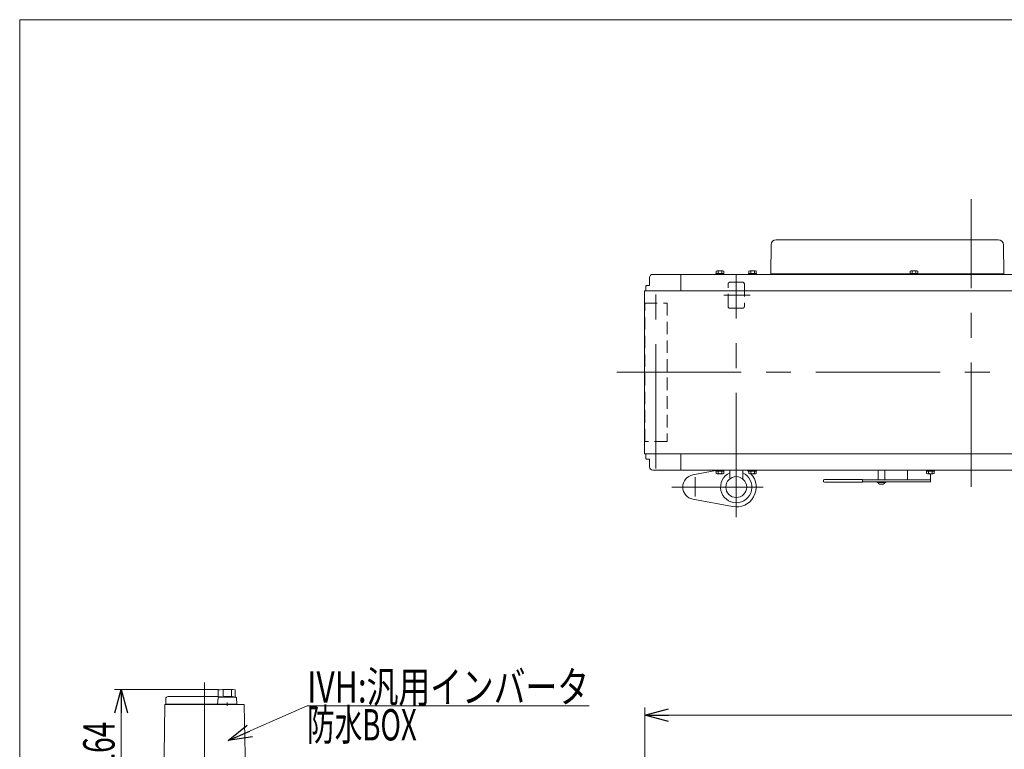
# Model space of a CAD drawing. Units: millimetres. Extents: x -2364 to 2364, y -1622 to 1622.
# Drawn here: x -2364 to -855, y 503 to 1622 of the extents above; entities that cross this region are included whole.
import ezdxf
from ezdxf.enums import TextEntityAlignment as Align

# ---------------------------------------------------------------- set-up
doc = ezdxf.new("R2010")
doc.units = ezdxf.units.MM
doc.header["$LTSCALE"] = 3
for name, pattern in [('CENTERX2', [101.6, 63.5, -12.7, 12.7, -12.7]), ('DASHED2', [9.525, 6.35, -3.175]), ('PHANTOM', [63.5, 31.75, -6.35, 6.35, -6.35, 6.35, -6.35])]:
    doc.linetypes.add(name, pattern=pattern)
for name, color, linetype in [('L-06', 7, 'Continuous'), ('L-3', 7, 'Continuous'), ('L-6', 7, 'Continuous'), ('Layer0008', 7, 'Continuous'), ('Layer0027', 7, 'Continuous'), ('ZUWAKU', 7, 'Continuous')]:
    doc.layers.add(name, color=color, linetype=linetype)
doc.styles.add('dcStyle0', font='ＭＳ Ｐゴシック')
doc.dimstyles.new('dc_Rotated', dxfattribs={"dimtxt": 48, "dimasz": 36.000023, "dimexe": 12, "dimexo": 12, "dimgap": 10, "dimtad": 3, "dimdsep": 46, "dimtxsty": 'dcStyle0', "dimblk1": 'OPEN30', "dimblk2": 'OPEN30', "dimsah": 1, "dimcen": 0.09, "dimclrd": 2, "dimclre": 2, "dimclrt": 2, "dimadec": 0, "dimazin": 2, "dimtfac": 1, "dimtdec": 4, "dimtix": 1, "dimtmove": 0, "dimatfit": 3, "dimfxl": 1, "dimarcsym": 1})

# ---------------------------------------------------------------- blocks, each defined once
blk = doc.blocks.new('_Open30')
at = {"color": 0, "linetype": 'ByBlock', "lineweight": -2}
for p, q in [((-1, 0.267949), (0, 0)), ((0, 0), (-1, -0.267949)), ((0, 0), (-1, 0))]:
    blk.add_line(p, q, dxfattribs=at)
blk = doc.blocks.new('*D5')
at = {"color": 2, "linetype": 'Continuous', "lineweight": 13}
for p, q in [((-1405.8, -105.9), (-1405.8, 567.6)), ((594.2, -105.9), (594.2, 567.6)), ((-1405.8, 555.6), (594.2, 555.6))]:
    blk.add_line(p, q, dxfattribs=at)
at = {"color": 2, "xscale": 36.00003369138344, "yscale": 35.99987241868372}
for p, rotation in [((-1405.8, 555.6), 180), ((594.2, 555.6), 360)]:
    blk.add_blockref('_Open30', p, dxfattribs=dict(at, rotation=rotation))
at = {"color": 2, "style": 'dcStyle0', "width": 0.745766}
blk.add_text('機 長', height=48, dxfattribs=at).set_placement((-465.8, 567.6), (-345.8, 567.6), align=Align.FIT)
blk = doc.blocks.new('*D73')
at = {"color": 2, "linetype": 'Continuous', "lineweight": 13}
for p, q in [((-2059.9, 595.2), (-2218.6, 595.2)), ((-2208.6, 431.2), (-2208.6, 595.2)), ((-2153.2, 431.2), (-2218.6, 431.2))]:
    blk.add_line(p, q, dxfattribs=at)
at = {"color": 2, "xscale": 36.00003369138344, "yscale": 35.99987241868372}
for p, rotation in [((-2208.6, 595.2), 90), ((-2208.6, 431.2), 270)]:
    blk.add_blockref('_Open30', p, dxfattribs=dict(at, rotation=rotation))
at = {"color": 2, "style": 'dcStyle0', "width": 0.6875}
blk.add_text('164', height=48, rotation=90, dxfattribs=at).set_placement((-2218.6, 473.7), (-2218.6, 545.7), align=Align.FIT)
blk = doc.blocks.new('DC_GROUP_W_TBC200UH_S_010_8_2')
at = {"layer": 'ZUWAKU', "color": 7, "linetype": 'Continuous', "lineweight": 13}
for p, q in [((2364, 1621.5), (-2364, 1621.5)), ((-2364, 1621.5), (-2364, -1594.5))]:
    blk.add_line(p, q, dxfattribs=at)
blk = doc.blocks.new('DC_GROUP_W_TBC200UH_S_010_8_41')
at = {"layer": 'L-3', "color": 2, "linetype": 'Continuous', "lineweight": 13}
for p, q in [((-2044.3, 516.8), (-1923.5, 569.9)), ((-1923.5, 569.9), (-1491.5, 569.9))]:
    blk.add_line(p, q, dxfattribs=at)
at = {"layer": 'L-3', "color": 2, "xscale": 36.00003369138344, "yscale": 35.99987241868372, "rotation": 203.7494944928668}
blk.add_blockref('_Open30', (-2044.3, 516.8), dxfattribs=at)
at = {"layer": 'L-3', "color": 2, "style": 'dcStyle0'}
for s, width, p, p2 in [('IVH:汎用インバータ', 0.760557, (-1923.5, 574.9), (-1491.5, 574.9)), ('防水BOX', 0.609846, (-1923.5, 516.9), (-1755.5, 516.9))]:
    blk.add_text(s, height=48, dxfattribs=dict(at, width=width)).set_placement(p, p2, align=Align.FIT)
blk = doc.blocks.new('DC_GROUP_W_TBC200UH_S_010_8_20')
at = {"layer": 'Layer0008', "color": 140, "linetype": 'Continuous', "lineweight": 13}
for p, q in [((-1296.9, 931.2), (-1284.7, 931.2)), ((-1296.9, 931.2), (-1296.9, 929.7)), ((-1296.9, 929.7), (-1284.7, 929.7)), ((-1296.6, 929.7), (-1296.6, 926.2)), ((-1295.2, 925.7), (-1286.5, 925.7)), ((-1293.7, 929.7), (-1293.7, 926.2)), ((-1290.8, 929.7), (-1291.2, 931.2)), ((-1290.4, 929.7), (-1290.8, 931.2)), ((-1287.9, 929.7), (-1287.9, 926.2)), ((-1285.1, 929.7), (-1285.1, 926.2)), ((-1284.7, 931.2), (-1284.7, 929.7))]:
    blk.add_line(p, q, dxfattribs=at)
for centre, radius, start, end in [((-1295.2, 928), 2.32, 231.4811, 308.5189), ((-1290.8, 934.2), 8.51, 250.1808, 289.8192), ((-1286.5, 928), 2.32, 231.4811, 308.5189)]:
    blk.add_arc(centre, radius, start, end, dxfattribs=at)
blk = doc.blocks.new('DC_GROUP_W_TBC200UH_S_010_8_21')
at = {"layer": 'Layer0008', "color": 140, "linetype": 'Continuous', "lineweight": 13}
for p, q in [((-1246.9, 931.2), (-1234.7, 931.2)), ((-1246.9, 931.2), (-1246.9, 929.7)), ((-1246.9, 929.7), (-1234.7, 929.7)), ((-1246.6, 929.7), (-1246.6, 926.2)), ((-1245.2, 925.7), (-1236.5, 925.7)), ((-1243.7, 929.7), (-1243.7, 926.2)), ((-1240.8, 929.7), (-1241.2, 931.2)), ((-1240.4, 929.7), (-1240.8, 931.2)), ((-1237.9, 929.7), (-1237.9, 926.2)), ((-1235.1, 929.7), (-1235.1, 926.2)), ((-1234.7, 931.2), (-1234.7, 929.7))]:
    blk.add_line(p, q, dxfattribs=at)
for centre, radius, start, end in [((-1245.2, 928), 2.32, 231.4811, 308.5189), ((-1240.8, 934.2), 8.51, 250.1808, 289.8192), ((-1236.5, 928), 2.32, 231.4811, 308.5189)]:
    blk.add_arc(centre, radius, start, end, dxfattribs=at)
blk = doc.blocks.new('DC_GROUP_W_TBC200UH_S_010_8_22')
at = {"layer": 'Layer0008', "color": 140, "linetype": 'Continuous', "lineweight": 13}
for p, q in [((-1296.9, 1231.2), (-1296.9, 1232.7)), ((-1296.9, 1232.7), (-1284.7, 1232.7)), ((-1296.9, 1231.2), (-1284.7, 1231.2)), ((-1296.6, 1232.7), (-1296.6, 1236.2)), ((-1295.2, 1236.7), (-1286.5, 1236.7)), ((-1293.7, 1232.7), (-1293.7, 1236.2)), ((-1290.8, 1232.7), (-1291.2, 1231.2)), ((-1290.4, 1232.7), (-1290.8, 1231.2)), ((-1287.9, 1232.7), (-1287.9, 1236.2)), ((-1285.1, 1232.7), (-1285.1, 1236.2)), ((-1284.7, 1231.2), (-1284.7, 1232.7))]:
    blk.add_line(p, q, dxfattribs=at)
for centre, radius, start, end in [((-1295.2, 1234.4), 2.32, 51.4811, 128.5189), ((-1290.8, 1228.2), 8.51, 70.1808, 109.8192), ((-1286.5, 1234.4), 2.32, 51.4811, 128.5189)]:
    blk.add_arc(centre, radius, start, end, dxfattribs=at)
blk = doc.blocks.new('DC_GROUP_W_TBC200UH_S_010_8_23')
at = {"layer": 'Layer0008', "color": 140, "linetype": 'Continuous', "lineweight": 13}
for p, q in [((-1246.9, 1231.2), (-1246.9, 1232.7)), ((-1246.9, 1232.7), (-1234.7, 1232.7)), ((-1246.9, 1231.2), (-1234.7, 1231.2)), ((-1246.6, 1232.7), (-1246.6, 1236.2)), ((-1245.2, 1236.7), (-1236.5, 1236.7)), ((-1243.7, 1232.7), (-1243.7, 1236.2)), ((-1240.8, 1232.7), (-1241.2, 1231.2)), ((-1240.4, 1232.7), (-1240.8, 1231.2)), ((-1237.9, 1232.7), (-1237.9, 1236.2)), ((-1235.1, 1232.7), (-1235.1, 1236.2)), ((-1234.7, 1231.2), (-1234.7, 1232.7))]:
    blk.add_line(p, q, dxfattribs=at)
for centre, radius, start, end in [((-1245.2, 1234.4), 2.32, 51.4811, 128.5189), ((-1240.8, 1228.2), 8.51, 70.1808, 109.8192), ((-1236.5, 1234.4), 2.32, 51.4811, 128.5189)]:
    blk.add_arc(centre, radius, start, end, dxfattribs=at)
blk = doc.blocks.new('DC_GROUP_W_TBC200UH_S_010_8_26')
at = {"layer": 'L-6', "color": 140, "linetype": 'PHANTOM', "lineweight": 13}
for p, q in [((-1048.3, 916.2), (-1048.3, 931.2)), ((-1038.3, 931.2), (-1038.3, 916.2))]:
    blk.add_line(p, q, dxfattribs=at)
at = {"layer": 'L-6', "color": 3, "linetype": 'Continuous', "lineweight": 13}
for p, q in [((-1050.1, 912.2), (-1050.1, 913.2)), ((-1050.1, 913.2), (-1036.5, 913.2)), ((-1036.5, 912.2), (-1050.1, 912.2)), ((-1040.6, 909.9), (-1046.1, 909.9)), ((-1036.5, 913.2), (-1036.5, 912.2))]:
    blk.add_line(p, q, dxfattribs=at)
for centre, start, end in [((-1046.1, 912.2), 180, 270), ((-1040.6, 912.2), 270, 0)]:
    blk.add_arc(centre, 2.3, start, end, dxfattribs=at)
blk = doc.blocks.new('DC_GROUP_W_TBC200UH_S_010_8_30')
at = {"layer": 'Layer0027', "color": 140, "linetype": 'Continuous', "lineweight": 13}
for p, q in [((-999.4, 1231.2), (-999.4, 1232.7)), ((-999.4, 1232.7), (-987.2, 1232.7)), ((-999.4, 1231.2), (-987.2, 1231.2)), ((-999.1, 1232.7), (-999.1, 1236.2)), ((-997.7, 1236.7), (-989, 1236.7)), ((-996.2, 1232.7), (-996.2, 1236.2)), ((-993.3, 1232.7), (-993.7, 1231.2)), ((-992.9, 1232.7), (-993.3, 1231.2)), ((-990.4, 1232.7), (-990.4, 1236.2)), ((-987.6, 1232.7), (-987.6, 1236.2)), ((-987.2, 1231.2), (-987.2, 1232.7))]:
    blk.add_line(p, q, dxfattribs=at)
for centre, radius, start, end in [((-997.7, 1234.4), 2.32, 51.4811, 128.5189), ((-993.3, 1228.2), 8.51, 70.1808, 109.8192), ((-989, 1234.4), 2.32, 51.4811, 128.5189)]:
    blk.add_arc(centre, radius, start, end, dxfattribs=at)
blk = doc.blocks.new('DC_GROUP_W_TBC200UH_S_010_8_33')
at = {"layer": 'Layer0027', "color": 140, "linetype": 'Continuous', "lineweight": 13}
for p, q in [((-974.4, 931.2), (-962.2, 931.2)), ((-974.4, 931.2), (-974.4, 929.7)), ((-974.4, 929.7), (-962.2, 929.7)), ((-974.1, 929.7), (-974.1, 926.2)), ((-972.7, 925.7), (-964, 925.7)), ((-971.2, 929.7), (-971.2, 926.2)), ((-968.3, 929.7), (-968.7, 931.2)), ((-967.9, 929.7), (-968.3, 931.2)), ((-965.4, 929.7), (-965.4, 926.2)), ((-962.6, 929.7), (-962.6, 926.2)), ((-962.2, 931.2), (-962.2, 929.7))]:
    blk.add_line(p, q, dxfattribs=at)
for centre, radius, start, end in [((-972.7, 928), 2.32, 231.4811, 308.5189), ((-968.3, 934.2), 8.51, 250.1808, 289.8192), ((-964, 928), 2.32, 231.4811, 308.5189)]:
    blk.add_arc(centre, radius, start, end, dxfattribs=at)
blk = doc.blocks.new('DC_GROUP_W_TBC200UH_S_010_8_40')
at = {"layer": 'L-06', "color": 7, "linetype": 'Continuous', "lineweight": 13}
for p, q in [((-2143.2, 422.2), (-2018.2, 422.2)), ((-2143.2, 419.2), (-2143.2, 422.2)), ((-2018.2, 419.2), (-2143.2, 419.2)), ((-2018.2, 422.2), (-2018.2, 419.2))]:
    blk.add_line(p, q, dxfattribs=at)
blk = doc.blocks.new('DC_GROUP_W_TBC200UH_S_010_8_39')
at = {"layer": 'L-06', "color": 3, "linetype": 'CENTERX2', "lineweight": 13}
for p, q in [((-2080.7, 605.7), (-2080.7, 411.4)), ((-2135.7, 488.7), (-2135.7, 418.2)), ((-2025.7, 418.2), (-2025.7, 488.7))]:
    blk.add_line(p, q, dxfattribs=at)
at = {"layer": 'L-06', "color": 7, "linetype": 'Continuous', "lineweight": 13}
for p, q in [((-2059.9, 594.2), (-2059.9, 583.7)), ((-2052.2, 594), (-2052.2, 585.3)), ((-2039.6, 594), (-2039.6, 585.4)), ((-2033.9, 594.4), (-2033.9, 583.2)), ((-2140.2, 580.7), (-2140.2, 572.7)), ((-2136.7, 584.2), (-2059.9, 584.2)), ((-2060, 582.3), (-2060.9, 572.7)), ((-2057.2, 583.7), (-2059.9, 583.7)), ((-2032.9, 583.2), (-2059, 583.2)), ((-2057.2, 583.2), (-2057.2, 583.7)), ((-2045.9, 570), (-2045.9, 575)), ((-2031, 572.7), (-2031.9, 582.3)), ((-2141.5, 571.2), (-2142.8, 495)), ((-2020.9, 572.2), (-2140.5, 572.2)), ((-2140.2, 572.7), (-2031, 572.7)), ((-2131.4, 572.7), (-2131.4, 572.2)), ((-2126, 572.2), (-2126, 572.2)), ((-2059.9, 572.7), (-2059.9, 572.2)), ((-2031.9, 572.7), (-2031.9, 572.2)), ((-2018.6, 495), (-2019.9, 571.2)), ((-2142.8, 493.7), (-2143.2, 472.2)), ((-2018.2, 472.2), (-2018.6, 493.7)), ((-2142.2, 472.2), (-2143.2, 471.2)), ((-2018.2, 472.2), (-2143.2, 472.2)), ((-2143.2, 471.2), (-2018.2, 471.2)), ((-2143.2, 471.2), (-2143.2, 423.2)), ((-2137.2, 472.2), (-2137.2, 471.2)), ((-2024.2, 472.2), (-2024.2, 471.2)), ((-2019.2, 472.2), (-2018.2, 471.2)), ((-2018.2, 471.2), (-2018.2, 423.2)), ((-2018.2, 423.2), (-2143.2, 423.2)), ((-2141.7, 423.2), (-2141.7, 422.2)), ((-2133.5, 423.2), (-2133.5, 422.2)), ((-2130.4, 422.2), (-2130.4, 423.2)), ((-2129.9, 423.2), (-2129.9, 422.2)), ((-2129.7, 423.2), (-2129.7, 422.2)), ((-2031.7, 423.2), (-2031.7, 422.2)), ((-2031.5, 423.2), (-2031.5, 422.2)), ((-2031, 422.2), (-2031, 423.2)), ((-2027.9, 423.2), (-2027.9, 422.2)), ((-2019.7, 423.2), (-2019.7, 422.2)), ((-2129.7, 422.2), (-2141.7, 422.2)), ((-2019.7, 422.2), (-2031.7, 422.2))]:
    blk.add_line(p, q, dxfattribs=at)
for centre, radius, start, end in [((-2045.9, 495.2), 100, 83.1087, 98.049), ((-2136.7, 580.7), 3.5, 90, 180), ((-2059, 582.2), 1, 90, 174.83), ((-2045.9, 484.3), 100, 84.2347, 96.474), ((-2032.9, 582.2), 1, 5.1707, 90), ((-2140.5, 571.2), 1, 90, 179), ((-2020.9, 571.2), 1, 1, 90)]:
    blk.add_arc(centre, radius, start, end, dxfattribs=at)
for points, knots in [([(-2142.8, 494.6), (-2142.8, 494.6), (-2142.8, 494.6), (-2142.8, 494.6), (-2142.8, 494.6), (-2142.8, 494.5), (-2142.8, 494.4), (-2142.8, 494.3), (-2142.8, 494.3)], [0, 0, 0, 0, 0.0018218, 0.0036427, 0.0054626, 0.1280544, 0.2462233, 0.3520761, 0.3520761, 0.3520761, 0.3520761]), ([(-2142.8, 494.3), (-2142.8, 494.2), (-2142.8, 494.2), (-2142.8, 494.1), (-2142.8, 494), (-2142.8, 494)], [0, 0, 0, 0, 0.1087665, 0.206108, 0.2854046, 0.2854046, 0.2854046, 0.2854046]), ([(-2142.8, 494), (-2142.8, 494), (-2142.8, 494), (-2142.8, 494), (-2142.8, 494), (-2142.8, 493.9), (-2142.8, 493.8), (-2142.8, 493.8), (-2142.8, 493.8), (-2142.8, 493.8), (-2142.8, 493.8), (-2142.8, 493.8)], [0, 0, 0, 0, 0.0019396, 0.0038691, 0.0057883, 0.08384, 0.1449552, 0.186316, 0.1872051, 0.1880849, 0.1889557, 0.1889557, 0.1889557, 0.1889557]), ([(-2142.8, 493.8), (-2142.8, 493.8), (-2142.8, 493.8), (-2142.8, 493.8), (-2142.8, 493.7), (-2142.8, 493.7), (-2142.8, 493.7), (-2142.8, 493.7), (-2142.8, 493.7)], [0, 0, 0, 0, 0.0204405, 0.03583129, 0.04923699, 0.05233386, 0.05391176, 0.05410554, 0.05410554, 0.05410554, 0.05410554]), ([(-2142.8, 493.8), (-2142.8, 493.8), (-2142.8, 493.8), (-2142.8, 493.8), (-2142.8, 493.7), (-2142.8, 493.7), (-2142.8, 493.7), (-2142.8, 493.7), (-2142.8, 493.7)], [0, 0, 0, 0, 0.02050562, 0.03594692, 0.04948587, 0.05262464, 0.05429829, 0.05451484, 0.05451484, 0.05451484, 0.05451484]), ([(-2018.6, 494.6), (-2018.6, 494.7), (-2018.6, 494.7), (-2018.6, 494.9), (-2018.6, 495), (-2018.6, 495)], [0, 0, 0, 0, 0.1253706, 0.2587878, 0.3910246, 0.3910246, 0.3910246, 0.3910246]), ([(-2018.6, 494.3), (-2018.6, 494.3), (-2018.6, 494.4), (-2018.6, 494.5), (-2018.6, 494.6), (-2018.6, 494.6), (-2018.6, 494.6), (-2018.6, 494.6), (-2018.6, 494.6)], [0, 0, 0, 0, 0.1059087, 0.2241558, 0.346832, 0.3485596, 0.3502881, 0.3520175, 0.3520175, 0.3520175, 0.3520175]), ([(-2018.6, 494), (-2018.6, 494), (-2018.6, 494.1), (-2018.6, 494.2), (-2018.6, 494.2), (-2018.6, 494.3)], [0, 0, 0, 0, 0.0792271, 0.1764533, 0.2850855, 0.2850855, 0.2850855, 0.2850855]), ([(-2018.6, 493.8), (-2018.6, 493.8), (-2018.6, 493.8), (-2018.6, 493.8), (-2018.6, 493.8), (-2018.6, 493.8), (-2018.6, 493.9), (-2018.6, 494), (-2018.6, 494), (-2018.6, 494), (-2018.6, 494), (-2018.6, 494)], [0, 0, 0, 0, 0.0009211, 0.0018525, 0.0027941, 0.044155, 0.10527, 0.1833216, 0.1852741, 0.1872371, 0.1892107, 0.1892107, 0.1892107, 0.1892107]), ([(-2018.6, 493.7), (-2018.6, 493.7), (-2018.6, 493.7), (-2018.6, 493.7), (-2018.6, 493.8), (-2018.6, 493.8), (-2018.6, 493.8), (-2018.6, 493.8), (-2018.6, 493.8)], [0, 0, 0, 0, 0.00030024, 0.00303866, 0.00896972, 0.02675573, 0.03903377, 0.05410554, 0.05410554, 0.05410554, 0.05410554])]:
    blk.add_open_spline(points, degree=3, knots=knots, dxfattribs=at)
at = {"layer": 'L-06', "linetype": 'Continuous'}
blk.add_blockref('DC_GROUP_W_TBC200UH_S_010_8_40', (0, 0), dxfattribs=at)

msp = doc.modelspace()

# ---------------------------------------------------------------- linework, layer by layer
at = {"color": 3, "linetype": 'CENTERX2', "lineweight": 13}
for p, q in [((-905.83491065, 905.48792357), (-905.83491065, 1346.51291962)), ((-1388.83491065, 933.55897785), (-1388.83491065, 1230.1698438)), ((-1265.83491065, 858.93830528), (-1265.83491065, 1231.20785844)), ((-1244.25733781, 1199.20785844), (-1284.77733781, 1199.20785844)), ((-1448.67768743, 1081.20785844), (36.34347625, 1081.20785844)), ((-1328.83491065, 890.84156938), (-1328.83491065, 920.13156938)), ((-1224.42491065, 905.20785844), (-1364.59921136, 905.20785844))]:
    msp.add_line(p, q, dxfattribs=at)
at = {"color": 7, "linetype": 'Continuous', "lineweight": 13}
for p, q in [((-864.21919746, 1284.20785844), (-1204.45062384, 1284.20785844)), ((-1212.83491065, 1232.20785844), (-1212.45031923, 1276.27767073)), ((-855.83491065, 1232.20785844), (-856.21950208, 1276.27767073)), ((-1398.83491065, 1214.20785844), (-1398.83491065, 1226.20785844)), ((-1393.83491065, 1231.20785844), (-673.33491065, 1231.20785844)), ((-1350.83491065, 1231.20785844), (-1350.83491065, 1206.20785844)), ((-1212.83491065, 1231.20785844), (-1212.83491065, 1232.20785844)), ((-999.43491065, 1232.20785844), (-1212.83491065, 1232.20785844)), ((-855.83491065, 1232.20785844), (-987.23491065, 1232.20785844)), ((-855.83491065, 1231.20785844), (-855.83491065, 1232.20785844)), ((-1404.33491065, 1213.20785844), (-1403.33491065, 1214.20785844)), ((-1404.33491065, 1206.20785844), (-1404.33491065, 1213.20785844)), ((-1403.33491065, 1214.20785844), (-1398.83491065, 1214.20785844)), ((-1406.63491065, 1206.20785844), (-1406.63491065, 956.20785844)), ((-1406.63491065, 1206.20785844), (594.96508935, 1206.20785844)), ((594.96508935, 956.20785844), (-1406.63491065, 956.20785844)), ((-1404.33491065, 949.20785844), (-1404.33491065, 956.20785844)), ((-1350.83491065, 956.20785844), (-1350.83491065, 931.20785844)), ((-1403.33491065, 948.20785844), (-1404.33491065, 949.20785844)), ((-1398.83491065, 948.20785844), (-1403.33491065, 948.20785844)), ((-1398.83491065, 936.20785844), (-1398.83491065, 948.20785844)), ((582.16508935, 931.20785844), (-1393.83491065, 931.20785844)), ((-1275.83491065, 931.20785844), (-1275.83491065, 917.69785444)), ((-1255.83491065, 931.20785844), (-1255.83491065, 917.69785444)), ((-1003.33491065, 916.20785844), (-1003.33491065, 931.20785844)), ((-968.33491065, 925.70785844), (-968.33491065, 913.20785844)), ((-1132.33491065, 914.20785844), (-1132.33491065, 915.20785844)), ((-1130.83491065, 916.70785844), (-1072.33491065, 916.70785844)), ((-1072.33491065, 912.70785844), (-1130.83491065, 912.70785844)), ((-1072.33491065, 916.70785844), (-1072.33491065, 912.70785844)), ((-968.33491065, 916.20785844), (-1072.33491065, 916.20785844)), ((-968.33491065, 913.20785844), (-1072.33491065, 913.20785844))]:
    msp.add_line(p, q, dxfattribs=at)
at = {"color": 4, "linetype": 'DASHED2', "lineweight": 13}
for p, q in [((-1278.33491065, 1182.20785844), (-1278.33491065, 1216.20785844)), ((-1275.33491065, 1219.20785844), (-1256.33491065, 1219.20785844)), ((-1253.33491065, 1216.20785844), (-1253.33491065, 1182.20785844)), ((-1405.83491065, 975.20785844), (-1405.83491065, 1187.20785844)), ((-1405.83491065, 1187.20785844), (-1371.83491065, 1187.20785844)), ((-1371.83491065, 1187.20785844), (-1371.83491065, 975.20785844)), ((-1256.33491065, 1179.20785844), (-1275.33491065, 1179.20785844)), ((-1371.83491065, 975.20785844), (-1405.83491065, 975.20785844))]:
    msp.add_line(p, q, dxfattribs=at)
at = {"color": 3, "linetype": 'Continuous', "lineweight": 13}
for p, q in [((-1332.30316462, 923.88862969), (-1296.93491065, 930.4550656)), ((-1271.40237097, 875.2203046), (-1332.30316462, 886.52708719))]:
    msp.add_line(p, q, dxfattribs=at)
at = {"color": 7, "linetype": 'Continuous', "lineweight": 13}
msp.add_circle((-1265.83491065, 905.20785844), 16, dxfattribs=at)
for centre, radius, start, end in [((-1204.45062384, 1276.20785844), 8, 90, 179.5), ((-864.21919746, 1276.20785844), 8, 0.5, 90), ((-1393.83491065, 1226.20785844), 5, 90, 180.0000000004), ((-1393.83491065, 936.20785844), 5, 180, 270), ((-1130.83491065, 915.20785844), 1.5, 90, 180), ((-1130.83491065, 914.20785844), 1.5, 180, 270)]:
    msp.add_arc(centre, radius, start, end, dxfattribs=at)
at = {"color": 4, "linetype": 'DASHED2', "lineweight": 13}
for centre, start, end in [((-1275.33491065, 1216.20785844), 90, 180), ((-1256.33491065, 1216.20785844), 0, 90), ((-1275.33491065, 1182.20785844), 180, 270), ((-1256.33491065, 1182.20785844), 270, 0)]:
    msp.add_arc(centre, 3, start, end, dxfattribs=at)
at = {"color": 3, "linetype": 'Continuous', "lineweight": 13}
for centre, radius, start, end in [((-1328.83491065, 905.20785844), 19, 100.5177242085, 259.4822757915), ((-1265.83491065, 905.20785844), 24.06159777, 114.5571069362, 65.4428930638), ((-1265.83491065, 905.20785844), 30.5, 259.4822757915, 42.2317616384), ((-1265.83491065, 905.20785844), 30.5, 50.9220604922, 58.4801414199)]:
    msp.add_arc(centre, radius, start, end, dxfattribs=at)

# ---------------------------------------------------------------- block references
at = {"layer": 'L-06', "linetype": 'Continuous'}
msp.add_blockref('DC_GROUP_W_TBC200UH_S_010_8_39', (0, 0), dxfattribs=at)
at = {"layer": 'L-3', "linetype": 'Continuous'}
msp.add_blockref('DC_GROUP_W_TBC200UH_S_010_8_41', (0, 0), dxfattribs=at)
at = {"layer": 'L-6', "linetype": 'Continuous'}
msp.add_blockref('DC_GROUP_W_TBC200UH_S_010_8_26', (0, 0), dxfattribs=at)
at = {"layer": 'Layer0008', "linetype": 'Continuous'}
for name in ['DC_GROUP_W_TBC200UH_S_010_8_22', 'DC_GROUP_W_TBC200UH_S_010_8_23', 'DC_GROUP_W_TBC200UH_S_010_8_20', 'DC_GROUP_W_TBC200UH_S_010_8_21']:
    msp.add_blockref(name, (0, 0), dxfattribs=at)
at = {"layer": 'Layer0027', "linetype": 'Continuous'}
for name in ['DC_GROUP_W_TBC200UH_S_010_8_30', 'DC_GROUP_W_TBC200UH_S_010_8_33']:
    msp.add_blockref(name, (0, 0), dxfattribs=at)
at = {"layer": 'ZUWAKU', "linetype": 'Continuous'}
msp.add_blockref('DC_GROUP_W_TBC200UH_S_010_8_2', (0, 0), dxfattribs=at)

# ---------------------------------------------------------------- dimensions: what is measured, and where the dimension line sits
at = {"linetype": 'Continuous', "lineweight": 13}
dim = msp.add_linear_dim(base=(594.16508935, 555.57727385), p1=(-1405.83491065, -117.92080149), p2=(594.16508935, -117.92080149), text='機 長', dimstyle='dc_Rotated', override={"dimtxt": 48, "dimasz": 36.000023, "dimexe": 12, "dimexo": 12, "dimgap": 12, "dimtad": 3, "dimtih": 0, "dimtoh": 0, "dimdec": 2, "dimlfac": 1, "dimzin": 8, "dimtxsty": 'dcStyle0', "dimblk1": 'Open30', "dimblk2": 'Open30', "dimsah": 1, "dimclrd": 2, "dimclre": 2, "dimclrt": 2, "dimazin": 2, "dimtofl": 1, "dimtolj": 0, "dimtzin": 8, "dimarcsym": 1}, dxfattribs=at)
dim.commit()
dim.dimension.update_dxf_attribs({"geometry": '*D5', "text_midpoint": (-405.83491065, 555.57727385), "dimtype": 160})
dim = msp.add_linear_dim(base=(-2208.5736349, 595.21642722), p1=(-2141.21260023, 431.21642722), p2=(-2047.94663206, 595.21642722), angle=90, dimstyle='dc_Rotated', override={"dimtxt": 48, "dimasz": 36.000023, "dimexe": 10, "dimexo": 12, "dimgap": 10, "dimtad": 3, "dimtih": 0, "dimtoh": 0, "dimdec": 2, "dimlfac": 1, "dimzin": 8, "dimtxsty": 'dcStyle0', "dimblk1": 'Open30', "dimblk2": 'Open30', "dimsah": 1, "dimclrd": 2, "dimclre": 2, "dimclrt": 2, "dimazin": 2, "dimtofl": 1, "dimtolj": 0, "dimtzin": 8, "dimarcsym": 1}, dxfattribs=at)
dim.commit()
dim.dimension.update_dxf_attribs({"geometry": '*D73', "text_midpoint": (-2208.5736349, 509.71642722), "dimtype": 160})

doc.saveas('drawing.dxf')
